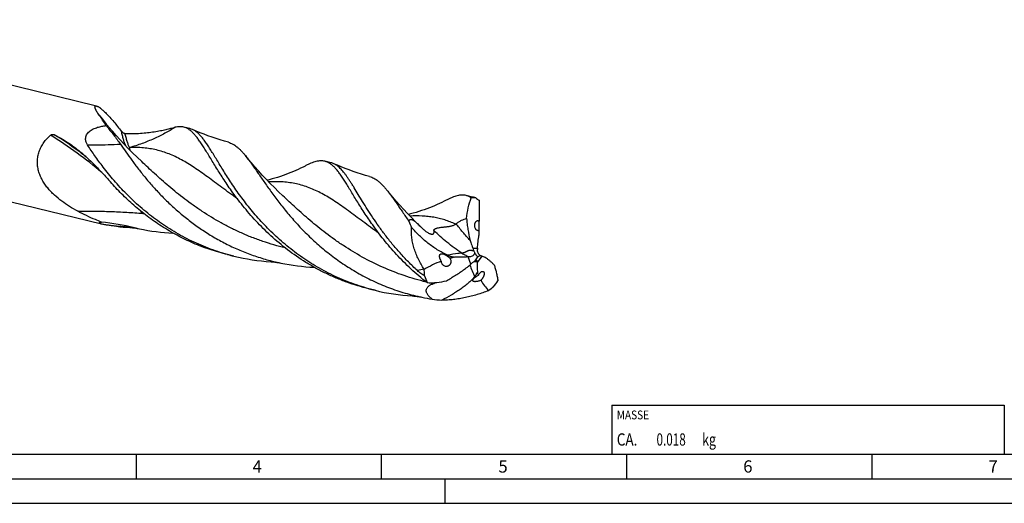
# Model space of a CAD drawing. Units: millimetres. Extents: x 0 to 594, y 0 to 420.
# Drawn here: x 123 to 324, y 0 to 99 of the extents above; entities that cross this region are included whole.
import ezdxf

# ---------------------------------------------------------------- set-up
doc = ezdxf.new("R2010")
doc.units = ezdxf.units.MM
doc.header["$LTSCALE"] = 32.67
for name, color, linetype in [('607758573-000-00-ED1_CL', 7, 'CONTINUOUS'), ('607758573-000-00-ED1_FORMAT', 7, 'CONTINUOUS'), ('607924523-000_CL', 7, 'CONTINUOUS')]:
    doc.layers.add(name, color=color, linetype=linetype)
doc.styles.get("Standard").update_dxf_attribs({"font": 'TXT.SHX', "width": 0.7})

# ---------------------------------------------------------------- blocks, each defined once
blk = doc.blocks.new('MASS_001_BL7', base_point=(284, 15))
at = {"layer": '607758573-000-00-ED1_CL', "color": 7, "linetype": 'CONTINUOUS'}
for p, q in [((244, 20), (324, 20)), ((244, 20), (244, 10)), ((324, 20), (324, 10)), ((244, 10), (324, 10))]:
    blk.add_line(p, q, dxfattribs=at)
at = {"layer": '607758573-000-00-ED1_CL', "color": 2, "linetype": 'CONTINUOUS'}
for s, height, width, p in [('MASSE', 1.8, 0.838095, (245, 17.1)), ('CA. ', 2.5, 0.809524, (245, 11.75)), ('0.018', 2.5, 0.7, (253.1, 11.75)), (' kg', 2.5, 0.738095, (261.85, 11.75))]:
    blk.add_text(s, height=height, dxfattribs=dict(at, width=width)).set_placement(p)

msp = doc.modelspace()

# ---------------------------------------------------------------- linework, layer by layer
at = {"layer": '607758573-000-00-ED1_FORMAT', "color": 7, "linetype": 'CONTINUOUS'}
msp.add_line((10, 10), (584, 10), dxfattribs=at)
at = {"layer": '607758573-000-00-ED1_FORMAT', "color": 3, "linetype": 'CONTINUOUS'}
for p, q in [((147, 10), (147, 5)), ((197, 10), (197, 5)), ((247, 10), (247, 5)), ((297, 10), (297, 5)), ((5, 5), (589, 5)), ((210, 0), (210, 5)), ((0, 0), (594, 0))]:
    msp.add_line(p, q, dxfattribs=at)
at = {"layer": '607924523-000_CL', "color": 7, "linetype": 'CONTINUOUS'}
for p, q in [((138.9458, 80.9328), (66.3089, 98.512)), ((140.8369, 77.3929), (140.8385, 77.3909)), ((157.9853, 76.325), (156.7162, 76.6321)), ((139.9777, 56.8739), (60.8655, 76.0202)), ((186.771, 69.3584), (185.5018, 69.6656)), ((215.5695, 62.3887), (214.2873, 62.699)), ((166.9349, 50.3499), (165.6657, 50.657)), ((215.0024, 50.2004), (214.6987, 50.1852)), ((217.2399, 50.402), (217.1698, 50.4176)), ((217.3332, 50.3816), (217.2399, 50.402)), ((217.436, 50.3597), (217.3332, 50.3816)), ((205.7156, 47.6963), (205.7549, 47.6351)), ((195.7204, 43.3834), (194.4512, 43.6905)), ((218.8371, 43.2999), (218.9073, 43.3268))]:
    msp.add_line(p, q, dxfattribs=at)
at = {"layer": '607924523-000_CL', "color": 9, "linetype": 'CONTINUOUS'}
for p, q in [((215.2429, 48.7096), (214.6987, 50.1852)), ((215.6351, 51.9936), (216.6135, 51.9535)), ((217.509, 50.343), (216.5332, 49.0386))]:
    msp.add_line(p, q, dxfattribs=at)
at = {"layer": '607924523-000_CL', "color": 7, "linetype": 'CONTINUOUS'}
for points in [[(148.1636, 69.6017), (147.2372, 70.4862), (146.3124, 71.3942), (145.421, 72.2947), (144.5629, 73.1867), (143.7376, 74.0694), (142.9447, 74.942), (142.1836, 75.8039), (141.454, 76.6542), (140.8386, 77.3909)], [(165.8292, 73.5403), (165.0176, 73.7726), (164.169, 74.0298), (163.3283, 74.2994), (162.4959, 74.5813), (161.6721, 74.8751), (160.8574, 75.1806), (160.0522, 75.4974), (159.2567, 75.8254), (158.5101, 76.147)], [(176.9492, 62.6352), (176.0766, 63.4676), (175.2007, 64.3255), (174.3535, 65.1779), (173.5345, 66.0246), (172.7439, 66.8643), (171.9828, 67.6949), (171.2507, 68.5157), (170.5475, 69.3259), (169.8741, 70.1229), (169.288, 70.8348)], [(181.47, 68.7103), (181.0392, 68.4912), (180.5619, 68.257), (180.0754, 68.0275), (179.5799, 67.803), (179.0756, 67.5839), (178.5622, 67.3703), (178.0399, 67.1627), (177.5089, 66.9614), (176.9696, 66.7669), (176.4225, 66.5796), (175.8675, 66.3997), (175.3043, 66.2273), (174.7323, 66.0627), (174.1524, 65.9063), (173.7474, 65.8045)], [(194.6148, 66.5738), (193.8022, 66.8063), (192.9529, 67.0637), (192.1119, 67.3335), (191.2794, 67.6155), (190.4557, 67.9093), (189.6413, 68.2147), (188.8365, 68.5314), (188.0416, 68.8591), (187.2957, 69.1804)], [(204.7277, 56.6312), (203.9895, 57.3557), (203.1428, 58.2076), (202.3232, 59.0548), (201.5313, 59.8958), (200.7689, 60.7277), (200.0356, 61.5499), (199.3311, 62.3616), (198.6572, 63.1594), (198.0735, 63.8684)], [(210.2554, 61.7437), (209.8247, 61.5246), (209.3474, 61.2905), (208.861, 61.061), (208.3656, 60.8365), (207.8612, 60.6174), (207.3479, 60.4039), (206.8256, 60.1963), (206.2947, 59.995), (205.7554, 59.8005), (205.2083, 59.6132), (204.6534, 59.4333), (204.0902, 59.2609), (203.5182, 59.0963), (202.9384, 58.9399), (202.533, 58.8379)], [(145.7356, 56.1803), (145.9036, 56.169), (146.0926, 56.1535), (146.2927, 56.134), (146.504, 56.1102), (146.7264, 56.0815), (146.9597, 56.0475), (147.204, 56.0078), (147.4589, 55.9618), (147.7115, 55.9118)], [(174.5207, 49.2138), (174.6784, 49.2032), (174.8601, 49.1885), (175.0561, 49.1698), (175.2673, 49.1463), (175.4928, 49.1176), (175.7304, 49.0832), (175.979, 49.043), (176.2392, 48.9962), (176.4979, 48.9451)], [(203.3065, 42.2472), (203.4746, 42.2359), (203.6637, 42.2204), (203.8641, 42.2009), (204.0755, 42.1771), (204.2979, 42.1484), (204.5314, 42.1144), (204.7757, 42.0746), (205.0306, 42.0286), (205.2832, 41.9786)]]:
    msp.add_lwpolyline(points, dxfattribs=at)
at = {"layer": '607924523-000_CL', "color": 9, "linetype": 'CONTINUOUS'}
for centre, radius, start, end in [((213.2811, 137.135), 93.9003, 218.208754, 219.511218), ((93.6582, 12.347), 71.935, 40.497397, 40.967041), ((77.1436, 2.6841), 90.8314, 38.36684, 38.67352), ((160.3368, 107.9891), 50.3711, 256.245086, 256.532872), ((240.2582, 57.4933), 26.7453, 199.547179, 205.123992), ((248.695, -157.9406), 210.0805, 101.805254, 102.187228), ((217.9607, 94.2763), 50.5976, 257.205301, 258.164513)]:
    msp.add_arc(centre, radius, start, end, dxfattribs=at)
at = {"layer": '607924523-000_CL', "color": 7, "linetype": 'CONTINUOUS'}
for centre, radius, start, end in [((157.2489, 73.291), 3.122, 66.173828, 76.355464), ((215.6548, 58.1698), 4.0803, 81.803041, 94.530674), ((300.143, 185.2296), 148.9111, 235.704087, 236.036653), ((133.9772, 1.4914), 56.1035, 76.92762, 83.880794), ((148.3798, 99.881), 43.7807, 263.00292, 266.537452), ((241.2679, 73.6621), 41.9032, 202.728846, 204.664437), ((189.5303, 40.9772), 21.8176, 44.729453, 45.847906), ((216.5605, 51.2618), 7.1418, 127.304974, 128.193286), ((216.6447, 57.0399), 0.5451, 59.372423, 63.724996), ((156.649, 99.145), 44.1473, 256.933991, 258.319805), ((156.7031, 99.4595), 44.4663, 258.333633, 267.206605), ((177.0684, 92.2219), 43.0808, 254.659036, 256.395362), ((177.1254, 92.499), 43.3636, 256.408293, 266.556333), ((224.2136, 55.288), 9.1893, 201.008363, 205.118115), ((94.6659, 127.158), 144.2162, 327.358264, 327.759987), ((225.9656, 51.4359), 9.3664, 176.831862, 178.569489), ((216.9652, 48.1299), 2.2789, 76.193159, 78.075952), ((185.4891, 92.4979), 44.4713, 258.335473, 267.203927), ((210.4075, 49.3759), 1.1781, 182.623354, 185.609124), ((223.5546, 49.2589), 7.0248, 180.176505, 181.797374), ((217.3888, 49.9138), 12.1187, 197.241172, 204.183412), ((206.9838, 58.8244), 13.8904, 267.317231, 283.767089), ((216.2478, 46.5854), 1.5788, 311.841134, 313.924667), ((206.2097, 55.2736), 17.6425, 320.641811, 325.580932), ((205.8754, 85.339), 43.1671, 254.661239, 256.393712), ((205.9104, 85.5279), 43.359, 256.407439, 266.557016), ((360.5411, -131.8836), 225.2972, 128.642944, 128.950823), ((214.2297, 85.2654), 44.2017, 258.322478, 261.085829), ((211.7506, 71.6602), 30.3786, 261.72899, 265.416134)]:
    msp.add_arc(centre, radius, start, end, dxfattribs=at)
for centre, major_axis, ratio, start_param, end_param in [((218.0778, 60.5392), (0.2574, 31.8861), 0.03562729, 1.5339344, 1.66626131), ((218.0778, 60.5392), (0.2574, 31.8861), 0.03562729, -4.55522212, -4.52411313), ((232.5139, 14.9561), (-30.5241, 29.6847), 0.66357582, -0.30202263, -0.16969572), ((232.5139, 14.9561), (-30.5241, 29.6847), 0.66357582, -0.3948335, -0.36372451), ((256.7995, 61.2711), (40.1122, 14.5327), 0.44857801, 3.1250791, 3.1561881), ((256.7995, 61.2711), (40.1122, 14.5327), 0.44857801, -3.06529534, -2.93296842)]:
    msp.add_ellipse(centre, major_axis=major_axis, ratio=ratio, start_param=start_param, end_param=end_param, dxfattribs=at)
for points, knots in [([(139.4978, 79.0549), (139.4039, 79.1831), (139.2296, 79.43), (139.0322, 79.7398), (138.8992, 79.9732), (138.816, 80.1333), (138.7469, 80.2833), (138.6926, 80.4218), (138.6542, 80.5478), (138.6325, 80.6599), (138.6292, 80.7445), (138.6377, 80.8031), (138.649, 80.8405), (138.6657, 80.8731), (138.6883, 80.9006), (138.7168, 80.9223), (138.7512, 80.9378), (138.7915, 80.9468), (138.8575, 80.9502), (138.9097, 80.9415), (138.9458, 80.9328)], [0, 0, 0, 0, 0.20204761, 0.3841878, 0.46689221, 0.54350209, 0.61358526, 0.67673441, 0.73256904, 0.78084687, 0.82163125, 0.83945978, 0.85583408, 0.87111253, 0.88581709, 0.90061358, 0.91624277, 0.93342709, 0.9527965, 1, 1, 1, 1]), ([(138.9458, 80.9328), (138.995, 80.9209), (139.104, 80.8823), (139.2788, 80.7955), (139.4842, 80.6701), (139.6724, 80.5374), (139.8384, 80.4106), (140.0274, 80.259), (140.2806, 80.0417), (140.6008, 79.7464), (141.0756, 79.2807), (141.703, 78.6135), (142.4724, 77.7276), (143.2577, 76.7648), (143.7765, 76.0963), (144.0357, 75.7556)], [0, 0, 0, 0, 0.02073175, 0.04716086, 0.07986059, 0.11922165, 0.14147257, 0.16544553, 0.21850631, 0.27815434, 0.34391121, 0.49095729, 0.65327987, 0.82460698, 1, 1, 1, 1]), ([(140.8976, 76.9484), (140.662, 77.3263), (140.3135, 77.8753), (139.8422, 78.5747), (139.612, 78.8993), (139.4979, 79.055)], [0, 0, 0, 0, 0.52814037, 0.77105864, 1, 1, 1, 1]), ([(137.1371, 72.9889), (137.0157, 73.1755), (136.8588, 73.4794), (136.7412, 73.923), (136.7117, 74.2856), (136.7616, 74.6687), (136.9083, 75.0562), (137.1539, 75.4232), (137.4809, 75.7491), (137.863, 76.0257), (138.2774, 76.2543), (138.7082, 76.441), (139.1464, 76.5924), (139.5865, 76.7147), (140.1679, 76.8444), (140.6064, 76.9128), (140.8976, 76.9484)], [0, 0, 0, 0, 0.09916317, 0.15039831, 0.20368965, 0.26020966, 0.32111113, 0.38660131, 0.45542881, 0.5257298, 0.59611752, 0.66586924, 0.73469173, 0.80250011, 0.86929738, 1, 1, 1, 1]), ([(140.8976, 76.9484), (141.1583, 76.6241), (141.6724, 75.9855), (142.4273, 75.0389), (143.1449, 74.1119), (143.5975, 73.4904), (143.8118, 73.1793)], [0, 0, 0, 0, 0.26195209, 0.51612085, 0.76220676, 1, 1, 1, 1]), ([(144.7693, 75.3577), (145.302, 75.3322), (146.3474, 75.3114), (147.8794, 75.365), (149.3324, 75.491), (150.6931, 75.6741), (151.9471, 75.8964), (152.9173, 76.1031), (153.6293, 76.2688), (154.1106, 76.3851), (154.5525, 76.4937), (154.8339, 76.5623), (154.9678, 76.5941)], [0, 0, 0, 0, 0.15511315, 0.30394153, 0.44564259, 0.57914884, 0.70313279, 0.81598595, 0.86764278, 0.91574996, 0.95998973, 1, 1, 1, 1]), ([(156.7162, 76.6321), (156.5813, 76.6648), (156.3031, 76.7122), (155.8722, 76.7275), (155.4236, 76.689), (155.1216, 76.6307), (154.9678, 76.5941)], [0, 0, 0, 0, 0.23611661, 0.47805746, 0.73115678, 1, 1, 1, 1]), ([(166.4639, 63.6655), (165.8682, 64.5029), (165.0206, 65.7518), (163.9587, 67.407), (163.2329, 68.571), (162.556, 69.6782), (161.923, 70.7217), (161.3288, 71.6956), (160.7679, 72.5943), (160.2345, 73.4131), (159.7225, 74.148), (159.2255, 74.7956), (158.7367, 75.3534), (158.2491, 75.8193), (157.755, 76.1918), (157.2476, 76.4687), (156.8933, 76.5892), (156.7162, 76.6321)], [0, 0, 0, 0, 0.18749668, 0.27529249, 0.35879207, 0.43777575, 0.51205725, 0.58147543, 0.64592279, 0.70534123, 0.75976026, 0.80929902, 0.85421448, 0.89494071, 0.93214472, 0.96676317, 1, 1, 1, 1]), ([(127.2542, 71.6551), (127.3664, 71.979), (127.6404, 72.6094), (128.18, 73.4847), (128.8248, 74.2813), (129.3114, 74.7595), (129.5656, 74.9854)], [0, 0, 0, 0, 0.25105537, 0.50134789, 0.75096377, 1, 1, 1, 1]), ([(129.5656, 74.9854), (129.5967, 75.0131), (129.6632, 75.0601), (129.8021, 75.1228), (129.9762, 75.1561), (130.1731, 75.1411), (130.2927, 75.1007), (130.3467, 75.074)], [0, 0, 0, 0, 0.15071371, 0.29205799, 0.54904186, 0.7820701, 1, 1, 1, 1]), ([(130.3467, 75.074), (130.9508, 74.7753), (132.1404, 74.1263), (133.2745, 73.3851), (133.8293, 72.9928)], [0, 0, 0, 0, 0.49793757, 1, 1, 1, 1]), ([(144.0357, 75.7556), (144.0619, 75.7212), (144.1187, 75.6577), (144.2402, 75.5524), (144.3973, 75.4547), (144.5859, 75.382), (144.7105, 75.3605), (144.7693, 75.3577)], [0, 0, 0, 0, 0.15150548, 0.29676769, 0.56134063, 0.79418065, 1, 1, 1, 1]), ([(194.4566, 43.7096), (193.1169, 44.077), (190.4776, 44.9402), (186.6762, 46.6001), (183.0786, 48.5875), (179.7212, 50.8538), (176.6315, 53.3416), (173.8274, 55.9853), (171.3171, 58.7144), (169.0985, 61.4559), (167.4522, 63.7317), (166.2625, 65.496), (165.4485, 66.7517), (164.6914, 67.9575), (163.9866, 69.1056), (163.3291, 70.1888), (162.7134, 71.2005), (162.1338, 72.1347), (161.584, 72.9861), (161.0576, 73.7503), (160.5477, 74.4235), (160.0473, 75.0031), (159.5485, 75.4868), (159.0436, 75.8728), (158.688, 76.0687), (158.5101, 76.147)], [0, 0, 0, 0, 0.08380924, 0.16722466, 0.24990147, 0.3314278, 0.41130807, 0.48895904, 0.56371634, 0.63485329, 0.70160961, 0.73310849, 0.76323037, 0.79188909, 0.81900512, 0.84450748, 0.86833896, 0.89045542, 0.91083403, 0.92947867, 0.94642689, 0.96176331, 0.97563497, 0.9882718, 1, 1, 1, 1]), ([(133.8293, 72.9928), (134.2386, 72.7034), (135.0504, 72.0958), (136.6548, 70.7667), (137.8042, 69.6775), (138.5582, 68.9193)], [0, 0, 0, 0, 0.240694, 0.48659804, 1, 1, 1, 1]), ([(140.2929, 68.4995), (139.7193, 69.2503), (138.6408, 70.729), (137.6197, 72.2475), (137.137, 72.9889)], [0, 0, 0, 0, 0.5164241, 1, 1, 1, 1]), ([(143.8125, 73.1784), (144.1826, 72.6411), (144.9528, 71.53), (146.1733, 69.8273), (147.5118, 68.0502), (148.9772, 66.2221), (150.5763, 64.3679), (152.3134, 62.5126), (154.1902, 60.6814), (156.2063, 58.8991), (158.3585, 57.1898), (160.6411, 55.576), (163.0464, 54.0789), (165.5641, 52.7172), (168.1821, 51.5076), (170.8865, 50.4639), (173.6615, 49.5968), (175.548, 49.1414), (176.4979, 48.9451)], [0, 0, 0, 0, 0.04683349, 0.09704576, 0.15037237, 0.20652338, 0.26519949, 0.32609562, 0.38891195, 0.45336223, 0.51917651, 0.58610569, 0.65392459, 0.72243119, 0.79144575, 0.86080762, 0.93037107, 1, 1, 1, 1]), ([(165.8292, 73.5403), (165.9804, 73.4983), (166.2816, 73.3951), (166.7205, 73.1871), (167.152, 72.9251), (167.5788, 72.6094), (168.0041, 72.2408), (168.4308, 71.8199), (168.8619, 71.3479), (169.1448, 71.011), (169.288, 70.8348)], [0, 0, 0, 0, 0.10550168, 0.21357335, 0.32604069, 0.44449151, 0.57021237, 0.70423454, 0.84731646, 1, 1, 1, 1]), ([(135.1241, 59.5003), (134.5606, 59.8019), (133.446, 60.4421), (131.8418, 61.5285), (130.5843, 62.5622), (129.6513, 63.4811), (128.9959, 64.2219), (128.3985, 65.0156), (127.8739, 65.8637), (127.4394, 66.7648), (127.1148, 67.7134), (126.9197, 68.698), (126.8703, 69.7003), (126.9748, 70.6964), (127.1457, 71.3416), (127.2542, 71.6551)], [0, 0, 0, 0, 0.12165865, 0.24446567, 0.36842882, 0.43086508, 0.4935765, 0.55654294, 0.61973248, 0.68309691, 0.74657102, 0.81007609, 0.87352712, 0.93685022, 1, 1, 1, 1]), ([(169.288, 70.8348), (169.4638, 70.6186), (169.8195, 70.1636), (170.3524, 69.4429), (170.9067, 68.6637), (171.4864, 67.8293), (172.0951, 66.9433), (172.7363, 66.0098), (173.4131, 65.0332), (174.3865, 63.6524), (175.7049, 61.8493), (177.4414, 59.6351), (179.3754, 57.3737), (181.5154, 55.1107), (183.8641, 52.892), (186.419, 50.7622), (189.1719, 48.7638), (192.1094, 46.9358), (195.213, 45.3126), (198.4599, 43.9237), (201.8228, 42.7915), (204.123, 42.2184), (205.2832, 41.9786)], [0, 0, 0, 0, 0.01761229, 0.03648546, 0.05662995, 0.07803681, 0.10068849, 0.12455406, 0.14959642, 0.17576975, 0.23130622, 0.29072199, 0.35353806, 0.41926765, 0.48743253, 0.55758165, 0.62930025, 0.70221875, 0.77601289, 0.85040152, 0.9251382, 1, 1, 1, 1]), ([(138.5582, 68.9193), (139.0982, 68.3764), (140.1838, 67.2375), (141.2362, 66.0684), (141.7715, 65.4643)], [0, 0, 0, 0, 0.48684819, 1, 1, 1, 1]), ([(165.6708, 50.6761), (164.3312, 51.0436), (161.6918, 51.9068), (157.8903, 53.5669), (154.2926, 55.5542), (150.9351, 57.8208), (147.8454, 60.3086), (145.0413, 62.9524), (142.5311, 65.6816), (141.0088, 67.5626), (140.2929, 68.4995)], [0, 0, 0, 0, 0.13201414, 0.26340776, 0.39363817, 0.522056, 0.64788092, 0.77019384, 0.88794825, 1, 1, 1, 1]), ([(185.5018, 69.6656), (185.3621, 69.6993), (185.074, 69.7477), (184.6272, 69.7607), (184.1613, 69.716), (183.6738, 69.6159), (183.1619, 69.4624), (182.6229, 69.258), (182.0541, 69.005), (181.6685, 68.813), (181.47, 68.7103)], [0, 0, 0, 0, 0.10186664, 0.20641068, 0.31609171, 0.43298396, 0.55875264, 0.69462678, 0.84150601, 1, 1, 1, 1]), ([(195.2495, 56.6989), (194.6538, 57.5363), (193.8062, 58.7852), (192.7443, 60.4404), (192.0185, 61.6044), (191.3416, 62.7116), (190.7085, 63.7551), (190.1143, 64.729), (189.5535, 65.6277), (189.02, 66.4466), (188.5081, 67.1815), (188.011, 67.8291), (187.5223, 68.3869), (187.0346, 68.8528), (186.5407, 69.2252), (186.1126, 69.4587), (185.7653, 69.5934), (185.5899, 69.6442), (185.5018, 69.6656)], [0, 0, 0, 0, 0.18749172, 0.27528317, 0.35878039, 0.4377615, 0.5120412, 0.58145666, 0.64590189, 0.70531769, 0.75973697, 0.80927334, 0.85418687, 0.89491219, 0.93211545, 0.96673202, 0.98345436, 1, 1, 1, 1]), ([(187.2957, 69.1804), (187.2106, 69.2178), (187.0382, 69.2851), (186.8604, 69.3368), (186.771, 69.3584)], [0, 0, 0, 0, 0.50272683, 1, 1, 1, 1]), ([(204.3456, 47.4052), (203.7218, 47.9817), (202.518, 49.1511), (200.8214, 50.9621), (199.2543, 52.7887), (197.8144, 54.6092), (196.4978, 56.4019), (195.2984, 58.1457), (194.2085, 59.8203), (193.2187, 61.4063), (192.3182, 62.8861), (191.6157, 64.044), (191.0843, 64.9023), (190.7096, 65.4941), (190.347, 66.0485), (189.9947, 66.5641), (189.6507, 67.0397), (189.3131, 67.4744), (188.9796, 67.8673), (188.6484, 68.2179), (188.3171, 68.5254), (187.9837, 68.7894), (187.6461, 69.0096), (187.4128, 69.1289), (187.2957, 69.1804)], [0, 0, 0, 0, 0.09157458, 0.18084834, 0.26744334, 0.35096582, 0.43101532, 0.50719127, 0.57910662, 0.64639691, 0.70873658, 0.76585796, 0.79239873, 0.81757165, 0.84137267, 0.86380456, 0.88488502, 0.90464478, 0.92313289, 0.94042183, 0.95660714, 0.97181769, 0.9862159, 1, 1, 1, 1]), ([(194.6148, 66.5738), (194.7659, 66.5318), (195.0672, 66.4287), (195.506, 66.2206), (195.9376, 65.9586), (196.3644, 65.6429), (196.7897, 65.2743), (197.2164, 64.8534), (197.6474, 64.3814), (197.9303, 64.0445), (198.0735, 63.8684)], [0, 0, 0, 0, 0.10550076, 0.21357453, 0.32604175, 0.44449161, 0.57021366, 0.70423428, 0.8473154, 1, 1, 1, 1]), ([(165.6657, 50.657), (164.4668, 50.9472), (162.0962, 51.6299), (158.6498, 52.9501), (155.3459, 54.5449), (152.213, 56.3851), (149.2747, 58.4353), (146.549, 60.6539), (144.0481, 62.9951), (142.5055, 64.6359), (141.7715, 65.4643)], [0, 0, 0, 0, 0.12961336, 0.2588687, 0.38737639, 0.51468796, 0.64027412, 0.76351386, 0.88369017, 1, 1, 1, 1]), ([(194.4512, 43.6905), (193.6917, 43.8744), (192.1832, 44.2831), (189.9593, 45.0175), (187.7831, 45.8685), (185.6628, 46.8309), (183.6057, 47.8976), (180.9684, 49.4415), (177.8681, 51.5815), (174.4756, 54.4248), (171.4481, 57.4378), (168.7919, 60.5186), (167.2038, 62.6257), (166.4639, 63.6655)], [0, 0, 0, 0, 0.0667067, 0.13334033, 0.1998253, 0.26608063, 0.3320184, 0.39754051, 0.52685333, 0.65304688, 0.77491031, 0.89106032, 1, 1, 1, 1]), ([(198.0735, 63.8684), (198.2404, 63.6631), (198.5778, 63.2324), (199.0831, 62.5516), (199.6074, 61.8175), (200.1542, 61.0331), (200.7266, 60.2014), (201.5468, 59.0062), (202.1807, 58.0915), (202.6187, 57.4719)], [0, 0, 0, 0, 0.10110741, 0.20910628, 0.32405423, 0.44591389, 0.57460679, 0.7099811, 1, 1, 1, 1]), ([(214.2873, 62.699), (214.1477, 62.7328), (213.8595, 62.7812), (213.4127, 62.7942), (212.9468, 62.7495), (212.4593, 62.6494), (211.9474, 62.4959), (211.4084, 62.2915), (210.8396, 62.0384), (210.454, 61.8464), (210.2554, 61.7437)], [0, 0, 0, 0, 0.10186705, 0.20640991, 0.31609014, 0.43298344, 0.55875072, 0.69462586, 0.84150716, 1, 1, 1, 1]), ([(215.3325, 62.2374), (215.169, 62.344), (214.9143, 62.485), (214.5579, 62.6247), (214.3778, 62.6772), (214.2873, 62.699)], [0, 0, 0, 0, 0.51043111, 0.75658406, 1, 1, 1, 1]), ([(214.382, 58.0316), (214.4466, 58.7578), (214.6754, 60.1851), (215.0881, 61.5694), (215.3325, 62.2374)], [0, 0, 0, 0, 0.50617201, 1, 1, 1, 1]), ([(216.2366, 62.2084), (216.1145, 62.2426), (215.9394, 62.2917), (215.717, 62.3517), (215.6166, 62.3773), (215.5695, 62.3887)], [0, 0, 0, 0, 0.55027678, 0.7896236, 1, 1, 1, 1]), ([(139.9576, 57.2751), (139.5427, 57.4365), (137.8989, 58.1049), (136.2959, 58.8731), (135.1241, 59.5003)], [0, 0, 0, 0, 0.25091661, 1, 1, 1, 1]), ([(139.9777, 56.8739), (139.927, 56.8862), (139.8354, 56.9099), (139.713, 56.9478), (139.6186, 56.9838), (139.55, 57.0179), (139.5086, 57.0466), (139.4876, 57.0692), (139.478, 57.0842), (139.4731, 57.0988), (139.4725, 57.1179), (139.4811, 57.1363), (139.4951, 57.1516), (139.515, 57.1678), (139.5479, 57.1862), (139.5956, 57.2054), (139.6528, 57.2229), (139.7185, 57.2387), (139.8207, 57.2582), (139.9015, 57.269), (139.9576, 57.2752)], [0, 0, 0, 0, 0.14117113, 0.2562419, 0.34647683, 0.41437002, 0.46323979, 0.48186603, 0.49747891, 0.51093137, 0.52325359, 0.54842171, 0.5629792, 0.57932322, 0.61783995, 0.66432257, 0.71838135, 0.77951601, 0.84717001, 1, 1, 1, 1]), ([(143.0464, 56.4264), (142.7769, 56.4596), (142.2323, 56.5258), (141.5526, 56.6114), (141.0136, 56.6863), (140.6324, 56.7448), (140.2887, 56.8053), (140.0749, 56.8504), (139.9777, 56.8739)], [0, 0, 0, 0, 0.26264341, 0.53043574, 0.66253307, 0.7887791, 0.90338317, 1, 1, 1, 1]), ([(206.3336, 44.9493), (205.196, 45.8325), (203.0363, 47.6694), (200.1007, 50.6187), (197.5188, 53.6284), (195.9715, 55.6843), (195.2495, 56.6989)], [0, 0, 0, 0, 0.2665824, 0.52402069, 0.7695031, 1, 1, 1, 1]), ([(202.6187, 57.4719), (202.6275, 57.503), (202.6472, 57.5626), (202.6865, 57.6456), (202.7365, 57.7182), (202.8, 57.7779), (202.8807, 57.8205), (202.9812, 57.8399), (203.1032, 57.8302), (203.2479, 57.7872), (203.414, 57.7088), (203.5967, 57.5976), (203.789, 57.4605), (203.9839, 57.3064), (204.1767, 57.1426), (204.4267, 56.9191), (204.6086, 56.7468), (204.7277, 56.6312)], [0, 0, 0, 0, 0.03569632, 0.069399, 0.1014642, 0.13276346, 0.16502004, 0.20106387, 0.24460334, 0.29931972, 0.36730359, 0.44747149, 0.53598485, 0.62864484, 0.72255258, 0.81615548, 1, 1, 1, 1]), ([(205.0304, 56.3316), (205.067, 56.2946), (205.2164, 56.1459), (205.3698, 56.0014), (205.4879, 55.8955)], [0, 0, 0, 0, 0.24701556, 1, 1, 1, 1]), ([(207.7282, 55.5473), (207.7227, 55.5715), (207.719, 55.6097), (207.7272, 55.6607), (207.7468, 55.717), (207.7866, 55.7727), (207.8432, 55.8255), (207.902, 55.8687), (207.9742, 55.9117), (208.0904, 55.9692), (208.2515, 56.0312), (208.4511, 56.0907), (208.706, 56.1515), (209.0056, 56.2039), (209.3453, 56.2474), (209.6639, 56.2812), (209.9686, 56.3117), (210.2634, 56.3427), (210.5508, 56.3772), (210.832, 56.4177), (211.1079, 56.467), (211.3787, 56.5289), (211.6446, 56.6089), (211.9054, 56.7162), (212.0687, 56.8151), (212.1445, 56.8747)], [0, 0, 0, 0, 0.01552826, 0.02358256, 0.03219807, 0.05267311, 0.06552166, 0.08064648, 0.09823261, 0.11806244, 0.16174925, 0.20610481, 0.24836742, 0.32578765, 0.39638777, 0.46275708, 0.52638313, 0.58809082, 0.64837748, 0.7075799, 0.76595522, 0.82377638, 0.88142264, 0.93960403, 1, 1, 1, 1]), ([(212.2321, 56.9425), (212.4178, 57.084), (212.7844, 57.3364), (213.3389, 57.6474), (213.866, 57.879), (214.2138, 57.9895), (214.382, 58.0316)], [0, 0, 0, 0, 0.28882889, 0.54964252, 0.78554938, 1, 1, 1, 1]), ([(214.382, 58.0316), (214.4155, 57.6534), (214.4921, 56.8979), (214.6989, 55.3937), (214.9305, 54.2759), (215.1305, 53.5437)], [0, 0, 0, 0, 0.25004763, 0.50007958, 1, 1, 1, 1]), ([(216.5726, 55.5663), (216.4848, 55.604), (216.3613, 55.7023), (216.2355, 55.8743), (216.1525, 56.0372), (216.0912, 56.2198), (216.0537, 56.4136), (216.0414, 56.61), (216.0534, 56.8007), (216.088, 56.9792), (216.1425, 57.1405), (216.2144, 57.2807), (216.3011, 57.3972), (216.4002, 57.4875), (216.5095, 57.5494), (216.6262, 57.5808), (216.7059, 57.5795), (216.7447, 57.5736)], [0, 0, 0, 0, 0.11179964, 0.17749156, 0.24894651, 0.32456302, 0.40209381, 0.47923579, 0.55402664, 0.62500445, 0.6913022, 0.75249339, 0.80863829, 0.86022274, 0.90821912, 0.95415015, 1, 1, 1, 1]), ([(216.7447, 57.5736), (216.7566, 57.5719), (216.8053, 57.5625), (216.8523, 57.5453), (216.886, 57.5287)], [0, 0, 0, 0, 0.24290967, 1, 1, 1, 1]), ([(216.9224, 57.509), (216.9196, 57.4957), (216.9145, 57.4631), (216.9078, 57.4041), (216.9009, 57.323), (216.8941, 57.2141), (216.8875, 57.069), (216.8792, 56.7997), (216.8761, 56.4566), (216.8812, 56.0975), (216.8905, 55.8449), (216.9013, 55.6789), (216.9102, 55.5916), (216.9155, 55.5574)], [0, 0, 0, 0, 0.02075491, 0.05057545, 0.09126851, 0.14564862, 0.21793582, 0.31430139, 0.55908929, 0.74459989, 0.86547348, 0.94696509, 1, 1, 1, 1]), ([(205.7156, 47.6963), (205.2971, 48.3475), (204.7241, 49.3556), (204.0999, 50.7575), (203.714, 51.8239), (203.4175, 52.9056), (203.2202, 53.9968), (203.1327, 55.0896), (203.1547, 55.8166), (203.1876, 56.1758)], [0, 0, 0, 0, 0.25789816, 0.38509226, 0.51094481, 0.63537362, 0.75833331, 0.87983761, 1, 1, 1, 1]), ([(210.4897, 50.5472), (209.7759, 50.868), (208.3967, 51.6097), (206.4892, 52.9585), (204.7477, 54.4858), (203.6898, 55.6006), (203.1876, 56.1758)], [0, 0, 0, 0, 0.2528244, 0.50416321, 0.75331641, 1, 1, 1, 1]), ([(205.4879, 55.8955), (205.6448, 55.7549), (205.8884, 55.5503), (206.2318, 55.3003), (206.4993, 55.129), (206.7281, 55.0065), (206.9097, 54.9282), (207.0375, 54.8831), (207.1567, 54.8517), (207.2647, 54.8341), (207.3601, 54.8298), (207.4631, 54.8389), (207.5513, 54.8667), (207.6192, 54.9114), (207.6705, 54.9594), (207.7171, 55.0309), (207.7435, 55.1104), (207.7556, 55.1761), (207.7625, 55.2444), (207.7619, 55.3694), (207.7444, 55.4763), (207.7282, 55.5473)], [0, 0, 0, 0, 0.20110929, 0.30333961, 0.40533292, 0.50415248, 0.55069392, 0.59407486, 0.63341487, 0.66818342, 0.69835561, 0.72436529, 0.76671175, 0.78477207, 0.80161845, 0.83349249, 0.86499212, 0.88098621, 0.89721662, 0.93045529, 1, 1, 1, 1]), ([(216.6838, 55.5333), (216.6745, 55.5349), (216.6365, 55.5425), (216.5995, 55.5547), (216.5726, 55.5663)], [0, 0, 0, 0, 0.24370603, 1, 1, 1, 1]), ([(216.6135, 51.9535), (216.6379, 52.395), (216.7116, 53.2742), (216.8371, 54.1475), (216.9137, 54.5802)], [0, 0, 0, 0, 0.50156347, 1, 1, 1, 1]), ([(216.9155, 55.5574), (216.8792, 55.5433), (216.8021, 55.524), (216.7227, 55.5268), (216.6838, 55.5333)], [0, 0, 0, 0, 0.49674308, 1, 1, 1, 1]), ([(215.1305, 53.5437), (215.1664, 53.4124), (215.3154, 52.8898), (215.4893, 52.374), (215.6351, 51.9936)], [0, 0, 0, 0, 0.2504124, 1, 1, 1, 1]), ([(209.2306, 49.322), (209.1677, 49.427), (209.0808, 49.5885), (208.9861, 49.812), (208.9288, 49.9819), (208.8886, 50.1543), (208.8706, 50.3277), (208.8821, 50.4718), (208.915, 50.5806), (208.9538, 50.6566), (209.0084, 50.7236), (209.0786, 50.777), (209.1614, 50.8137), (209.252, 50.8339), (209.3466, 50.8395), (209.475, 50.8311), (209.6341, 50.7963), (209.8182, 50.7304), (209.9958, 50.6476), (210.1665, 50.5523), (210.2764, 50.4823), (210.3303, 50.4461)], [0, 0, 0, 0, 0.12493003, 0.18658681, 0.24755367, 0.30769138, 0.36684474, 0.42489202, 0.45364942, 0.48238296, 0.51138437, 0.54102752, 0.57158558, 0.60305856, 0.63525163, 0.66793746, 0.73404954, 0.80059846, 0.86719625, 0.93368591, 1, 1, 1, 1]), ([(210.3303, 50.4461), (210.4494, 50.3661), (210.6783, 50.1939), (210.8917, 50.0032), (210.9945, 49.9046)], [0, 0, 0, 0, 0.50188231, 1, 1, 1, 1]), ([(210.4897, 50.5472), (210.7158, 50.4456), (211.186, 50.2844), (211.6715, 50.186), (211.9152, 50.148)], [0, 0, 0, 0, 0.50128325, 1, 1, 1, 1]), ([(214.6987, 50.1852), (214.2318, 50.1618), (213.3041, 50.1305), (212.3756, 50.1346), (211.9152, 50.148)], [0, 0, 0, 0, 0.50371293, 1, 1, 1, 1]), ([(216.0366, 50.9822), (216.023, 50.9268), (215.9835, 50.818), (215.8939, 50.669), (215.7794, 50.5368), (215.6014, 50.3869), (215.3433, 50.2522), (215.1155, 50.2061), (215.0024, 50.2004)], [0, 0, 0, 0, 0.12415909, 0.24961346, 0.37594517, 0.50259209, 0.75383681, 1, 1, 1, 1]), ([(215.8933, 51.3873), (215.9239, 51.3218), (215.9778, 51.1887), (216.0192, 51.0512), (216.0366, 50.9822)], [0, 0, 0, 0, 0.50411246, 1, 1, 1, 1]), ([(216.0366, 50.9822), (216.085, 50.9173), (216.2816, 50.6589), (216.4878, 50.4079), (216.6469, 50.2234)], [0, 0, 0, 0, 0.24956844, 1, 1, 1, 1]), ([(217.1231, 50.4817), (217.0828, 50.5136), (217.005, 50.5871), (216.865, 50.7597), (216.725, 51.0113), (216.6218, 51.3363), (216.5994, 51.5611), (216.6021, 51.6697)], [0, 0, 0, 0, 0.1154747, 0.23910311, 0.49785305, 0.75624468, 1, 1, 1, 1]), ([(216.6469, 50.2234), (216.6849, 50.2472), (216.8393, 50.341), (216.9997, 50.425), (217.1231, 50.4817)], [0, 0, 0, 0, 0.2482159, 1, 1, 1, 1]), ([(217.2171, 50.3954), (217.2062, 50.3981), (217.1853, 50.4058), (217.1583, 50.425), (217.137, 50.4507), (217.1271, 50.4709), (217.1231, 50.4817)], [0, 0, 0, 0, 0.25412243, 0.4963615, 0.7408601, 1, 1, 1, 1]), ([(217.2379, 50.3917), (217.2361, 50.3919), (217.2291, 50.3928), (217.2222, 50.3941), (217.2171, 50.3954)], [0, 0, 0, 0, 0.25576941, 1, 1, 1, 1]), ([(217.436, 50.3597), (217.4192, 50.3632), (217.3535, 50.3763), (217.2873, 50.386), (217.2379, 50.3917)], [0, 0, 0, 0, 0.25723384, 1, 1, 1, 1]), ([(218.1808, 50.0712), (218.0739, 50.1308), (217.8561, 50.2379), (217.6253, 50.3144), (217.509, 50.343)], [0, 0, 0, 0, 0.50557735, 1, 1, 1, 1]), ([(209.7332, 48.4111), (209.6992, 48.4335), (209.6335, 48.4827), (209.5437, 48.5679), (209.4634, 48.6636), (209.3692, 48.8045), (209.2798, 49.0023), (209.2436, 49.1735), (209.235, 49.2608)], [0, 0, 0, 0, 0.12035581, 0.24173562, 0.3643811, 0.48847038, 0.7410547, 1, 1, 1, 1]), ([(211.1905, 49.3883), (211.2021, 49.2932), (211.2013, 49.1466), (211.1622, 48.957), (211.1128, 48.819), (211.0447, 48.6895), (210.9588, 48.5722), (210.8574, 48.4701), (210.7435, 48.3856), (210.6201, 48.3206), (210.4905, 48.2759), (210.3578, 48.2513), (210.1814, 48.2454), (209.9639, 48.2853), (209.8057, 48.3632), (209.7332, 48.4111)], [0, 0, 0, 0, 0.12954737, 0.19522538, 0.2611198, 0.32692497, 0.39230421, 0.45694971, 0.52062998, 0.58321243, 0.64470152, 0.70520407, 0.76490177, 0.88256462, 1, 1, 1, 1]), ([(210.9945, 49.9046), (211.0464, 49.8291), (211.1335, 49.6633), (211.1791, 49.4814), (211.1905, 49.3883)], [0, 0, 0, 0, 0.49415626, 1, 1, 1, 1]), ([(213.9838, 47.6956), (214.0919, 47.7751), (214.523, 48.0985), (214.9406, 48.4404), (215.2429, 48.7096)], [0, 0, 0, 0, 0.24893544, 1, 1, 1, 1]), ([(215.2429, 48.7096), (215.325, 48.7827), (215.4891, 48.9296), (215.6523, 49.0775), (215.734, 49.1515)], [0, 0, 0, 0, 0.49940242, 1, 1, 1, 1]), ([(215.734, 49.1515), (215.7875, 49.2), (215.9048, 49.2856), (216.0366, 49.3462), (216.1045, 49.37)], [0, 0, 0, 0, 0.50078861, 1, 1, 1, 1]), ([(216.1045, 49.37), (216.1325, 49.3949), (216.1741, 49.4288), (216.2315, 49.4659), (216.2965, 49.5007), (216.358, 49.5181), (216.4006, 49.5089)], [0, 0, 0, 0, 0.33491851, 0.47962185, 0.60945693, 1, 1, 1, 1]), ([(216.4006, 49.5089), (216.4108, 49.5067), (216.4308, 49.4997), (216.4574, 49.4813), (216.4797, 49.4558), (216.5054, 49.4105), (216.5255, 49.3363), (216.5297, 49.2725), (216.5298, 49.2373)], [0, 0, 0, 0, 0.09690082, 0.19378187, 0.29629233, 0.40880309, 0.67366069, 1, 1, 1, 1]), ([(216.5332, 49.0386), (216.5433, 48.715), (216.5638, 48.0481), (216.5797, 47.381), (216.5852, 47.0375)], [0, 0, 0, 0, 0.48514748, 1, 1, 1, 1]), ([(219.9807, 48.5854), (219.8273, 48.7308), (219.5298, 49.0158), (219.0858, 49.4218), (218.6444, 49.7809), (218.3366, 49.9843), (218.1808, 50.0712)], [0, 0, 0, 0, 0.27097022, 0.52837229, 0.77124705, 1, 1, 1, 1]), ([(219.9807, 48.5854), (220.0716, 48.3438), (220.24, 47.8373), (220.4505, 47.0407), (220.6277, 46.1894), (220.7217, 45.6024), (220.7634, 45.3014)], [0, 0, 0, 0, 0.2289736, 0.47294795, 0.73044994, 1, 1, 1, 1]), ([(205.8146, 46.3219), (205.5589, 46.4758), (205.049, 46.8105), (204.5738, 47.1943), (204.3456, 47.4052)], [0, 0, 0, 0, 0.48994221, 1, 1, 1, 1]), ([(205.8146, 46.3219), (205.8096, 46.4314), (205.7895, 46.8691), (205.7696, 47.3068), (205.7549, 47.6351)], [0, 0, 0, 0, 0.2500639, 1, 1, 1, 1]), ([(210.2894, 45.3331), (210.5968, 45.5194), (211.2173, 45.8906), (212.4661, 46.6507), (213.3883, 47.2577), (213.9838, 47.6956)], [0, 0, 0, 0, 0.24586115, 0.494489, 1, 1, 1, 1]), ([(216.1451, 45.1464), (216.0898, 45.1446), (216.008, 45.1458), (215.9023, 45.1596), (215.8299, 45.1766), (215.7655, 45.2012), (215.7117, 45.2342), (215.6714, 45.2757), (215.6468, 45.324), (215.6376, 45.3759), (215.6413, 45.4292), (215.6552, 45.4829), (215.6856, 45.556), (215.7408, 45.6455), (215.8232, 45.7484), (215.9189, 45.8486), (216.0247, 45.9461), (216.1384, 46.0409), (216.3001, 46.165), (216.5152, 46.3133), (216.6946, 46.4235), (216.7868, 46.4773)], [0, 0, 0, 0, 0.07379816, 0.10889527, 0.14210281, 0.17282922, 0.20065428, 0.22572411, 0.24900771, 0.27185134, 0.29528712, 0.31982969, 0.34562581, 0.40065874, 0.4595244, 0.5213484, 0.58549301, 0.65147684, 0.71896028, 0.85755018, 1, 1, 1, 1]), ([(216.0432, 46.1377), (216.1056, 46.208), (216.2205, 46.3515), (216.4126, 46.6466), (216.5241, 46.8806), (216.5852, 47.0375)], [0, 0, 0, 0, 0.26731003, 0.52145188, 1, 1, 1, 1]), ([(216.7868, 46.4773), (216.835, 46.5618), (216.9395, 46.7227), (217.0625, 46.8702), (217.1282, 46.9377)], [0, 0, 0, 0, 0.50813615, 1, 1, 1, 1]), ([(217.1282, 46.9377), (217.1694, 46.9799), (217.2524, 47.0571), (217.3834, 47.1517), (217.5124, 47.2156), (217.6006, 47.2362), (217.6419, 47.2385)], [0, 0, 0, 0, 0.29174469, 0.5590626, 0.79570832, 1, 1, 1, 1]), ([(217.6419, 47.2385), (217.6725, 47.2402), (217.733, 47.2356), (217.8157, 47.1985), (217.8811, 47.134), (217.9277, 47.0475), (217.9568, 46.9433), (217.9688, 46.8242), (217.9648, 46.6935), (217.9452, 46.5541), (217.911, 46.4089), (217.8464, 46.2086), (217.7344, 45.9615), (217.5887, 45.7305), (217.4536, 45.5617), (217.3806, 45.4844), (217.343, 45.4482)], [0, 0, 0, 0, 0.04299633, 0.08335494, 0.12452721, 0.16940938, 0.21952706, 0.27532969, 0.33650175, 0.40241877, 0.47231415, 0.54532556, 0.69722425, 0.85124409, 0.92679295, 1, 1, 1, 1]), ([(207.3805, 41.5976), (207.2277, 41.7075), (207.0059, 41.8832), (206.7354, 42.1448), (206.5495, 42.3566), (206.3867, 42.5858), (206.2565, 42.8333), (206.1863, 43.055), (206.1615, 43.2366), (206.1601, 43.3725), (206.1765, 43.5063), (206.2213, 43.6778), (206.3173, 43.8771), (206.479, 44.0841), (206.6709, 44.261), (206.8824, 44.4126), (207.1823, 44.5871), (207.4211, 44.6925), (207.5831, 44.7544)], [0, 0, 0, 0, 0.13044571, 0.19562193, 0.26069131, 0.32555883, 0.39005216, 0.45388677, 0.48550009, 0.51683324, 0.54787296, 0.57863493, 0.63939218, 0.69965119, 0.7597071, 0.8197199, 0.87976237, 1, 1, 1, 1]), ([(207.5831, 44.7544), (207.6266, 44.771), (207.7989, 44.8392), (207.968, 44.9156), (208.0916, 44.9787)], [0, 0, 0, 0, 0.25149719, 1, 1, 1, 1]), ([(216.0432, 46.1377), (215.8362, 45.9046), (215.3948, 45.4463), (214.6757, 44.7942), (213.895, 44.1646), (213.0609, 43.5586), (212.1807, 42.9764), (210.9444, 42.226), (209.9799, 41.708), (209.3228, 41.3788)], [0, 0, 0, 0, 0.11293797, 0.23027527, 0.35150526, 0.47612654, 0.60367583, 0.7337388, 1, 1, 1, 1]), ([(217.3009, 45.4092), (217.2079, 45.3756), (217.0197, 45.3124), (216.7323, 45.2323), (216.4884, 45.1816), (216.292, 45.1551), (216.1939, 45.1479), (216.1451, 45.1464)], [0, 0, 0, 0, 0.24937927, 0.50056046, 0.75203963, 0.87690082, 1, 1, 1, 1]), ([(218.8371, 43.2999), (218.0776, 43.0086), (216.9188, 42.6102), (215.344, 42.1689), (214.1441, 41.8859), (212.9347, 41.6576), (211.7231, 41.4903), (210.5187, 41.3906), (209.7187, 41.3734), (209.3228, 41.3788)], [0, 0, 0, 0, 0.25002105, 0.37614532, 0.50255137, 0.62878628, 0.75427536, 0.87829979, 1, 1, 1, 1])]:
    msp.add_open_spline(points, degree=3, knots=knots, dxfattribs=at)
at = {"layer": '607924523-000_CL', "color": 9, "linetype": 'CONTINUOUS'}
for points, knots in [([(154.9677, 76.5941), (154.2901, 76.1626), (152.8734, 75.3305), (150.622, 74.2181), (148.2113, 73.2411), (146.5322, 72.7037), (145.6718, 72.4636)], [0, 0, 0, 0, 0.23613907, 0.48242342, 0.73745321, 1, 1, 1, 1]), ([(140.0619, 67.354), (138.4282, 68.7541), (135.0249, 71.4381), (131.4212, 73.8459), (129.5656, 74.9854)], [0, 0, 0, 0, 0.49699385, 1, 1, 1, 1]), ([(136.7581, 70.6372), (136.2443, 71.0298), (134.1601, 72.5835), (132.0025, 74.0385), (130.3467, 75.074)], [0, 0, 0, 0, 0.24876165, 1, 1, 1, 1]), ([(144.8877, 72.8478), (144.8039, 73.0451), (144.6423, 73.47), (144.4249, 74.1565), (144.2192, 74.9268), (144.0959, 75.4703), (144.0357, 75.7556)], [0, 0, 0, 0, 0.21193375, 0.44905389, 0.71170656, 1, 1, 1, 1]), ([(145.6718, 72.4636), (145.5826, 72.6557), (145.4107, 73.0731), (145.1805, 73.7531), (144.9628, 74.5236), (144.8328, 75.0699), (144.7693, 75.3577)], [0, 0, 0, 0, 0.20924936, 0.44539073, 0.70890522, 1, 1, 1, 1]), ([(137.137, 72.9886), (137.7036, 72.9918), (139.9294, 73.0157), (142.1549, 73.0887), (143.8117, 73.1792)], [0, 0, 0, 0, 0.25453869, 1, 1, 1, 1]), ([(167.6752, 62.0168), (167.1348, 62.4043), (166.0781, 63.1728), (164.5318, 64.3171), (163.0465, 65.4208), (161.6161, 66.4725), (160.2336, 67.4615), (158.8912, 68.3784), (157.5802, 69.2147), (156.2914, 69.9636), (155.0151, 70.6192), (153.7416, 71.1777), (152.4612, 71.6363), (151.1649, 71.9944), (149.8438, 72.2532), (148.4897, 72.4158), (147.0949, 72.4875), (146.1511, 72.4795), (145.6718, 72.4636)], [0, 0, 0, 0, 0.07997723, 0.15714374, 0.23136281, 0.30254708, 0.37067433, 0.43579286, 0.49804276, 0.55766406, 0.6150064, 0.6705297, 0.72479308, 0.77843358, 0.83212793, 0.88654973, 0.94232588, 1, 1, 1, 1]), ([(145.8137, 71.8967), (145.7899, 71.9855), (145.7419, 72.1743), (145.696, 72.3636), (145.6719, 72.4636)], [0, 0, 0, 0, 0.47190104, 1, 1, 1, 1]), ([(177.395, 52.0357), (175.8614, 52.4028), (173.5883, 53.0612), (170.637, 54.1434), (168.4776, 55.0484), (166.3768, 56.0403), (163.6808, 57.4576), (161.1096, 59.0172), (158.672, 60.687), (156.939, 61.9622), (155.2867, 63.2577), (153.7149, 64.5606), (152.2219, 65.8576), (150.8052, 67.1353), (149.4608, 68.3811), (148.5895, 69.2008), (148.1636, 69.6017)], [0, 0, 0, 0, 0.13697038, 0.20516421, 0.27297473, 0.34026376, 0.40688494, 0.53747816, 0.60114595, 0.66348912, 0.72433188, 0.78349478, 0.84080284, 0.89609033, 0.94920073, 1, 1, 1, 1]), ([(196.4582, 55.052), (195.909, 55.4459), (194.8355, 56.2269), (193.2652, 57.3893), (191.7576, 58.5095), (190.3065, 59.5752), (188.9045, 60.5755), (187.543, 61.5005), (186.2131, 62.3415), (184.9048, 63.0912), (183.6081, 63.744), (182.3127, 64.2959), (181.0085, 64.7442), (179.6861, 65.0886), (178.3364, 65.3308), (176.9507, 65.4746), (175.5211, 65.526), (174.5535, 65.5041), (174.0616, 65.4814)], [0, 0, 0, 0, 0.08002453, 0.15718567, 0.23134361, 0.30241124, 0.37036763, 0.43527121, 0.49727648, 0.55664294, 0.61374661, 0.66908031, 0.72323636, 0.77688428, 0.83072717, 0.8854552, 0.9416994, 1, 1, 1, 1]), ([(206.1775, 45.0699), (204.6441, 45.4371), (201.6209, 46.3128), (197.2565, 48.0283), (193.1271, 50.0901), (189.894, 52.0515), (187.4566, 53.7211), (185.7237, 54.9962), (184.0716, 56.2917), (182.5, 57.5945), (181.0072, 58.8913), (179.5906, 60.1689), (178.2463, 61.4146), (177.375, 62.2343), (176.9492, 62.6351)], [0, 0, 0, 0, 0.13698004, 0.27295851, 0.40684645, 0.53744766, 0.60111935, 0.66346643, 0.72431286, 0.78347942, 0.84079173, 0.89608215, 0.94919637, 1, 1, 1, 1]), ([(135.1241, 59.5003), (136.2432, 59.5204), (138.4722, 59.5294), (141.7994, 59.457), (145.0929, 59.3012), (147.2752, 59.1492), (148.3601, 59.0626)], [0, 0, 0, 0, 0.25345543, 0.50466622, 0.75353831, 1, 1, 1, 1]), ([(212.1445, 56.8747), (211.7822, 57.0377), (211.0548, 57.3411), (209.9448, 57.7264), (208.8225, 58.0364), (207.6821, 58.2718), (206.518, 58.4347), (204.9054, 58.5609), (203.6765, 58.5532), (202.8487, 58.5149)], [0, 0, 0, 0, 0.12504868, 0.24785709, 0.36952565, 0.49121061, 0.61406672, 0.73919275, 1, 1, 1, 1]), ([(143.0468, 56.4264), (143.6508, 56.4375), (144.8642, 56.3993), (146.0682, 56.2455), (146.6669, 56.141)], [0, 0, 0, 0, 0.49849027, 1, 1, 1, 1]), ([(215.1305, 53.5437), (214.6083, 54.0949), (213.6134, 55.2044), (212.6774, 56.3639), (212.2321, 56.9425)], [0, 0, 0, 0, 0.50977292, 1, 1, 1, 1]), ([(213.3863, 50.9686), (212.3476, 51.6588), (210.3912, 53.1056), (208.5768, 54.725), (207.7282, 55.5473)], [0, 0, 0, 0, 0.51346871, 1, 1, 1, 1]), ([(213.3863, 50.9686), (213.1339, 50.9415), (212.1645, 50.83), (211.1986, 50.6842), (210.4898, 50.5472)], [0, 0, 0, 0, 0.26009817, 1, 1, 1, 1]), ([(215.8933, 51.3873), (215.8485, 51.395), (215.7585, 51.4112), (215.6228, 51.4359), (215.5088, 51.4561), (215.417, 51.4723), (215.3476, 51.4836), (215.2778, 51.4925), (215.2077, 51.4979), (215.137, 51.5009), (215.0657, 51.5027), (214.9935, 51.5013), (214.9205, 51.4936), (214.8469, 51.479), (214.7723, 51.4583), (214.6965, 51.4319), (214.6327, 51.4055), (214.5812, 51.3812), (214.5284, 51.3538), (214.4756, 51.3243), (214.4214, 51.2952), (214.3655, 51.2663), (214.2943, 51.2297), (214.2239, 51.1902), (214.1663, 51.1594), (214.1077, 51.1299), (214.033, 51.096), (213.9422, 51.0589), (213.8505, 51.0262), (213.7579, 50.9999), (213.6648, 50.9802), (213.5716, 50.9677), (213.4786, 50.9636), (213.4169, 50.9662), (213.3863, 50.9686)], [0, 0, 0, 0, 0.05197571, 0.10451993, 0.15757015, 0.1843124, 0.21112387, 0.2379074, 0.26466493, 0.29155811, 0.31872674, 0.34618591, 0.37401758, 0.4024931, 0.4318836, 0.46241315, 0.49424945, 0.51069982, 0.52752566, 0.5621662, 0.5798635, 0.59776281, 0.6341719, 0.67132127, 0.69005108, 0.70881474, 0.74635045, 0.78375665, 0.82085636, 0.85754358, 0.89375512, 0.92950353, 0.964917, 1, 1, 1, 1]), ([(213.3863, 50.9686), (213.6507, 50.8032), (214.174, 50.5117), (214.7299, 50.2865), (215.0024, 50.2004)], [0, 0, 0, 0, 0.52193898, 1, 1, 1, 1]), ([(215.9092, 49.2799), (215.962, 49.2802), (216.1694, 49.2776), (216.3768, 49.2598), (216.5298, 49.2373)], [0, 0, 0, 0, 0.25439974, 1, 1, 1, 1])]:
    msp.add_open_spline(points, degree=3, knots=knots, dxfattribs=at)

# ---------------------------------------------------------------- block references
at = {"layer": '607758573-000-00-ED1_CL', "color": 3, "linetype": 'CONTINUOUS'}
msp.add_blockref('MASS_001_BL7', (284, 15), dxfattribs=at)

# ---------------------------------------------------------------- texts
at = {"layer": '607758573-000-00-ED1_FORMAT', "color": 2, "linetype": 'CONTINUOUS', "char_height": 2.5, "attachment_point": 1, "line_spacing_factor": 0.9}
for s, insert, width in [('4', (170.7798, 8.75), 3.660714), ('5', (220.869, 8.75), 3.392857), ('6', (270.7798, 8.75), 3.660714), ('7', (320.7798, 8.75), 3.660714)]:
    msp.add_mtext(s, dxfattribs=dict(at, insert=insert, width=width))

doc.saveas('drawing.dxf')
